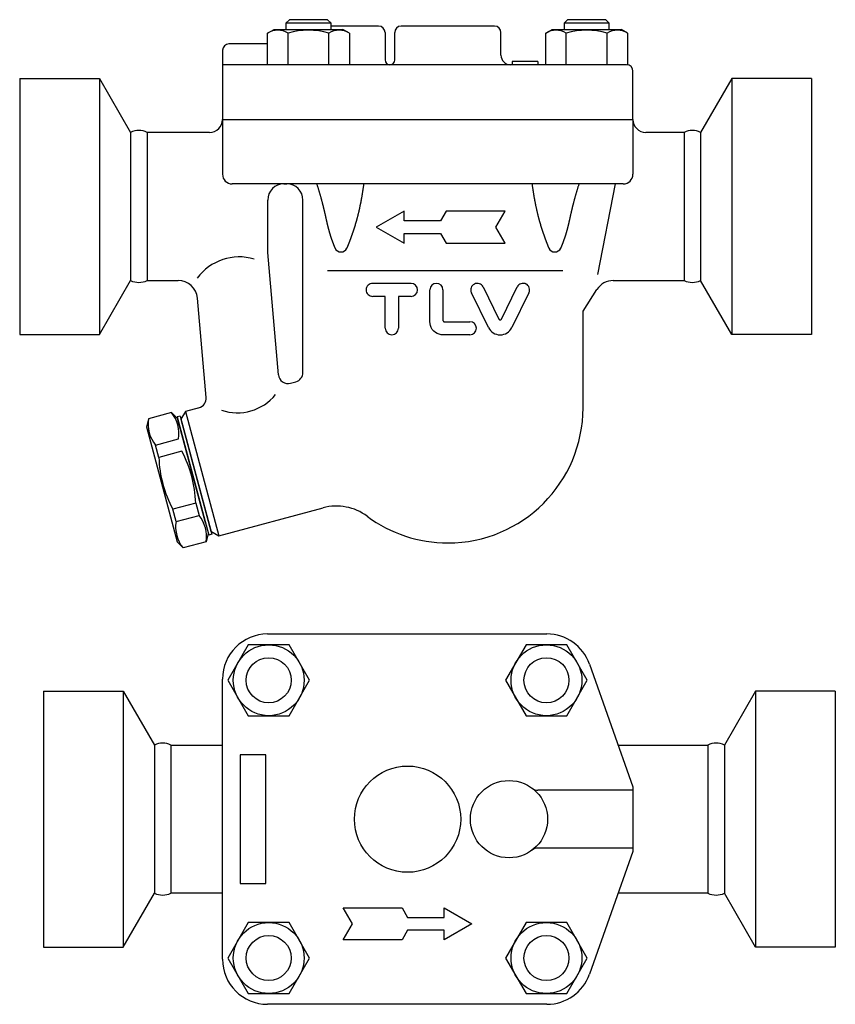
# Model space of a CAD drawing. Extents: x 90 to 2045, y 35 to 1410.
# Drawn here: x 1366 to 1620, y 379 to 684 of the extents above; entities that cross this region are included whole.
import ezdxf

# ---------------------------------------------------------------- set-up
doc = ezdxf.new("R2010")
doc.units = 0
doc.header["$LTSCALE"] = 20
doc.layers.get('0').update_dxf_attribs({"linetype": 'CONTINUOUS'})

# ---------------------------------------------------------------- blocks, each defined once
blk = doc.blocks.new('DT-ARROW')
for p, q in [((-100, 12.5), (-54.3301, 12.5)), ((-92.7832, 0), (-100, 12.5)), ((-54.3301, 12.5), (-50, 5)), ((-21.651, 12.5), (0, 0)), ((-21.651, 5), (-21.651, 12.5)), ((-100, -12.5), (-92.7832, 0)), ((-50, 5), (-21.651, 5)), ((0, 0), (-21.651, -12.5)), ((-50, -5), (-54.3301, -12.5)), ((-21.651, -5), (-50, -5)), ((-21.651, -12.5), (-21.651, -5)), ((-54.3301, -12.5), (-100, -12.5))]:
    blk.add_line(p, q)
blk = doc.blocks.new('DT-TLV')
for p, q in [((-36.49, 12.5), (-17.86, 12.5)), ((17.14, 10.72), (24.76, -4.85)), ((26.03, -4.85), (33.65, 10.72)), ((-30.36, 6.15), (-36.49, 6.15)), ((-30.36, -9.32), (-30.36, 6.15)), ((-17.86, 6.15), (-24.01, 6.15)), ((-24.01, 6.15), (-24.01, -9.32)), ((-8.73, -6.15), (-8.73, 9.32)), ((-2.38, 9.32), (-2.38, -5.44)), ((19.69, -8.94), (11.43, 7.93)), ((39.35, 7.91), (31.1, -8.94)), ((-8.45, -8.02), (-8.73, -6.15)), ((-8.08, -8.95), (-8.45, -8.02)), ((-7.55, -9.84), (-8.08, -8.95)), ((-2.38, -5.44), (-2.37, -5.54)), ((-2.38, -5.44), (-2.38, -5.44)), ((-2.37, -5.54), (-2.35, -5.65)), ((-2.35, -5.65), (-2.31, -5.75)), ((-2.31, -5.75), (-2.25, -5.85)), ((-2.25, -5.85), (-2.17, -5.94)), ((-2.17, -5.94), (-2.08, -6.02)), ((-2.08, -6.02), (-1.98, -6.08)), ((-1.98, -6.08), (-1.88, -6.12)), ((-1.88, -6.12), (-1.67, -6.15)), ((-1.67, -6.15), (10.71, -6.15)), ((24.76, -4.85), (24.83, -4.97)), ((24.76, -4.85), (24.76, -4.85)), ((24.83, -4.97), (24.93, -5.08)), ((24.93, -5.08), (25.06, -5.17)), ((25.06, -5.17), (25.22, -5.23)), ((25.22, -5.23), (25.39, -5.25)), ((25.39, -5.25), (25.57, -5.23)), ((25.57, -5.23), (25.73, -5.17)), ((25.73, -5.17), (25.86, -5.08)), ((25.86, -5.08), (26.03, -4.85)), ((-6.87, -10.64), (-7.55, -9.84)), ((-6.07, -11.32), (-6.87, -10.64)), ((-5.18, -11.85), (-6.07, -11.32)), ((-4.25, -12.22), (-5.18, -11.85)), ((-3.3, -12.43), (-4.25, -12.22)), ((-2.38, -12.5), (-3.3, -12.43)), ((10.71, -12.5), (-2.38, -12.5)), ((-2.38, -12.5), (-2.38, -12.5))]:
    blk.add_line(p, q)
for centre, radius, start, end in [((-36.51, 9.32), 3.17, 89.6762, 180.0991), ((-17.87, 9.32), 3.17, 270.2502, 89.7498), ((-5.56, 9.32), 3.17, 0, 180), ((14.29, 9.32), 3.17, 26.1223, 206.0537), ((36.51, 9.32), 3.17, 63.9429, 153.9119), ((36.51, 9.33), 3.17, 333.6099, 63.9361), ((-36.51, 9.32), 3.17, 180.0969, 270.3264), ((-27.18, -9.32), 3.17, 180, 0), ((10.71, -9.32), 3.17, 270, 90), ((25.39, -6.15), 6.35, 206.0844, 333.9156)]:
    blk.add_arc(centre, radius, start, end)

msp = doc.modelspace()

# ---------------------------------------------------------------- linework, layer by layer
for p, q in [((1450.25, 684.35), (1449.17, 683.27)), ((1463.17, 683.27), (1449.17, 683.27)), ((1449.17, 683.27), (1449.17, 681.35)), ((1462.08, 684.35), (1450.25, 684.35)), ((1463.17, 683.27), (1462.08, 684.35)), ((1463.17, 681.35), (1463.17, 683.27)), ((1477.96, 682.35), (1463.17, 682.35)), ((1513.96, 682.35), (1484.96, 682.35)), ((1536.67, 684.35), (1535.59, 683.27)), ((1549.59, 683.27), (1535.59, 683.27)), ((1535.59, 683.27), (1535.59, 681.35)), ((1548.51, 684.35), (1536.67, 684.35)), ((1549.59, 683.27), (1548.51, 684.35)), ((1549.59, 681.35), (1549.59, 683.27)), ((1443.47, 680.18), (1445.49, 681.35)), ((1443.47, 670.35), (1443.47, 680.18)), ((1445.49, 681.35), (1466.84, 681.35)), ((1449.82, 670.35), (1449.82, 680.18)), ((1462.52, 670.35), (1462.52, 680.18)), ((1468.87, 680.18), (1466.84, 681.35)), ((1468.87, 680.18), (1468.87, 670.35)), ((1479.96, 680.35), (1479.96, 671.85)), ((1482.96, 671.85), (1482.96, 680.35)), ((1515.96, 673.35), (1515.96, 680.35)), ((1529.89, 680.18), (1531.91, 681.35)), ((1529.89, 670.35), (1529.89, 680.18)), ((1531.91, 681.35), (1553.27, 681.35)), ((1536.24, 670.35), (1536.24, 680.18)), ((1548.94, 670.35), (1548.94, 680.18)), ((1555.29, 680.18), (1553.27, 681.35)), ((1555.29, 680.18), (1555.29, 670.35)), ((1443.47, 676.85), (1431.46, 676.85)), ((1429.46, 674.85), (1429.46, 653.35)), ((1554.96, 670.35), (1429.46, 670.35)), ((1527.43, 671.35), (1519.43, 671.35)), ((1519.43, 671.35), (1519.43, 670.35)), ((1527.43, 671.35), (1527.43, 670.35)), ((1556.96, 653.35), (1556.96, 668.35)), ((1366.46, 666.1), (1366.46, 586.6)), ((1366.46, 666.1), (1391.26, 666.1)), ((1391.26, 666.1), (1400.93, 649.35)), ((1391.26, 666.1), (1391.26, 586.6)), ((1587.66, 666.1), (1577.99, 649.35)), ((1612.46, 666.1), (1587.66, 666.1)), ((1587.66, 666.1), (1587.66, 586.6)), ((1612.46, 666.1), (1612.46, 586.6)), ((1429.46, 653.35), (1429.46, 636.35)), ((1429.46, 653.35), (1556.96, 653.35)), ((1556.96, 653.35), (1556.96, 636.35)), ((1400.93, 649.35), (1400.93, 603.35)), ((1425.46, 649.35), (1406.03, 649.35)), ((1406.03, 649.35), (1406.03, 603.35)), ((1572.88, 649.35), (1560.96, 649.35)), ((1572.88, 649.35), (1572.88, 603.35)), ((1577.99, 649.35), (1577.99, 603.35)), ((1553.96, 633.35), (1432.46, 633.35)), ((1448.51, 633.35), (1449.45, 633.35)), ((1551.46, 633.35), (1545.9, 605.18)), ((1443.51, 612.09), (1443.51, 628.35)), ((1454.46, 574.8), (1454.45, 628.35)), ((1446.84, 574.1), (1443.51, 612.09)), ((1535.2, 606.37), (1462.08, 606.37)), ((1391.26, 586.6), (1400.93, 603.35)), ((1406.03, 603.35), (1415.69, 603.35)), ((1550.83, 603.35), (1572.88, 603.35)), ((1587.66, 586.6), (1577.99, 603.35)), ((1541.46, 593.85), (1545.78, 600.59)), ((1424.37, 567), (1421.67, 597.87)), ((1541.46, 563.85), (1541.46, 593.85)), ((1366.46, 586.6), (1391.26, 586.6)), ((1612.46, 586.6), (1587.66, 586.6)), ((1450.6, 571.46), (1452.23, 571.9)), ((1417.97, 562.72), (1416.56, 560.27)), ((1422.16, 563.84), (1417.97, 562.72)), ((1417.97, 562.72), (1428.33, 524.08)), ((1406.48, 560.41), (1405.8, 557.9)), ((1413.63, 562.33), (1406.48, 560.41)), ((1415.46, 560.49), (1413.63, 562.33)), ((1416.3, 561.24), (1415.33, 560.98)), ((1415.33, 560.98), (1425.17, 524.27)), ((1416.37, 557.11), (1415.46, 560.49)), ((1416.3, 561.24), (1426.13, 524.53)), ((1416.56, 560.27), (1425.87, 525.5)), ((1405.8, 557.9), (1415.38, 522.17)), ((1424.13, 528.14), (1416.37, 557.11)), ((1408.67, 552.24), (1415.82, 554.15)), ((1409.69, 548.43), (1408.67, 552.24)), ((1416.84, 550.34), (1409.69, 548.43)), ((1421.15, 534.23), (1414, 532.32)), ((1415.03, 528.51), (1414, 532.32)), ((1421.15, 534.23), (1422.18, 530.42)), ((1428.32, 524.08), (1460.71, 532.76)), ((1415.03, 528.51), (1422.18, 530.42)), ((1425.04, 524.75), (1424.37, 522.25)), ((1426.13, 524.53), (1425.17, 524.27)), ((1425.87, 525.5), (1428.32, 524.08)), ((1417.22, 520.33), (1415.38, 522.17)), ((1424.37, 522.25), (1417.22, 520.33)), ((1443.46, 493.58), (1530.25, 493.58)), ((1530.99, 493.58), (1530.99, 493.58)), ((1543.44, 484.25), (1556.96, 446.08)), ((1429.46, 392.58), (1429.46, 479.58)), ((1373.82, 475.83), (1373.82, 396.33)), ((1373.82, 475.83), (1398.62, 475.83)), ((1398.62, 475.83), (1408.29, 459.08)), ((1398.62, 475.83), (1398.62, 396.33)), ((1595.02, 475.83), (1585.35, 459.08)), ((1619.82, 475.83), (1595.02, 475.83)), ((1595.02, 475.83), (1595.02, 396.33)), ((1619.82, 475.83), (1619.82, 396.33)), ((1408.29, 459.08), (1408.29, 413.08)), ((1413.4, 459.08), (1429.46, 459.08)), ((1413.4, 459.08), (1413.4, 413.08)), ((1413.4, 459.08), (1413.4, 413.08)), ((1552.35, 459.08), (1580.25, 459.08)), ((1580.25, 459.08), (1580.25, 413.08)), ((1580.25, 459.08), (1580.25, 413.08)), ((1585.35, 459.08), (1585.35, 413.08)), ((1442.96, 456.08), (1434.96, 456.08)), ((1434.96, 456.08), (1434.96, 416.08)), ((1442.96, 416.08), (1442.96, 456.08)), ((1556.96, 445.08), (1527.46, 445.08)), ((1556.96, 446.08), (1556.96, 426.08)), ((1429.46, 420.08), (1429.46, 436.08)), ((1556.96, 427.08), (1527.46, 427.08)), ((1556.96, 426.08), (1543.44, 387.91)), ((1434.96, 416.08), (1442.96, 416.08)), ((1398.62, 396.33), (1408.29, 413.08)), ((1429.46, 413.08), (1413.4, 413.08)), ((1580.25, 413.08), (1552.36, 413.08)), ((1595.02, 396.33), (1585.35, 413.08)), ((1469.84, 403.58), (1466.96, 408.58)), ((1466.96, 408.58), (1485.22, 408.58)), ((1485.22, 408.58), (1486.96, 405.58)), ((1498.3, 405.58), (1498.3, 408.58)), ((1498.3, 408.58), (1506.96, 403.58)), ((1486.96, 405.58), (1498.3, 405.58)), ((1466.96, 398.58), (1469.84, 403.58)), ((1486.96, 401.58), (1485.22, 398.58)), ((1498.3, 401.58), (1486.96, 401.58)), ((1506.96, 403.58), (1498.3, 398.58)), ((1498.3, 398.58), (1498.3, 401.58)), ((1485.22, 398.58), (1466.96, 398.58)), ((1373.82, 396.33), (1398.62, 396.33)), ((1619.82, 396.33), (1595.02, 396.33)), ((1429.46, 391.95), (1429.46, 391.95)), ((1429.46, 391.95), (1429.46, 391.95)), ((1486.96, 378.58), (1443.46, 378.58)), ((1530.25, 378.58), (1486.96, 378.58)), ((1530.99, 378.58), (1530.99, 378.58))]:
    msp.add_line(p, q)
for points in [[(1431.12, 479.21), (1437.47, 468.21), (1450.17, 468.21), (1456.52, 479.21), (1450.17, 490.21), (1437.47, 490.21)], [(1517.39, 479.21), (1523.74, 468.21), (1536.44, 468.21), (1542.79, 479.21), (1536.44, 490.21), (1523.74, 490.21)], [(1431.12, 392.95), (1437.47, 381.95), (1450.17, 381.95), (1456.52, 392.95), (1450.17, 403.95), (1437.47, 403.95)], [(1517.39, 392.95), (1523.74, 381.95), (1536.44, 381.95), (1542.79, 392.95), (1536.44, 403.95), (1523.74, 403.95)]]:
    msp.add_lwpolyline(points, close=True)
for points in [[(1458.72, 633.35, 0), (1458.78, 633.15, 0), (1458.84, 632.96, 0), (1458.91, 632.77, 0), (1458.97, 632.58, 0), (1459.03, 632.4, 0), (1459.08, 632.21, 0), (1459.14, 632.03, 0), (1459.2, 631.84, 0), (1459.26, 631.66, 0), (1459.31, 631.48, 0), (1459.37, 631.3, 0), (1459.42, 631.13, 0), (1459.47, 630.95, 0), (1459.52, 630.78, 0), (1459.58, 630.6, 0), (1459.63, 630.43, 0), (1459.68, 630.26, 0), (1459.73, 630.09, 0), (1459.77, 629.92, 0), (1459.82, 629.76, 0), (1459.87, 629.59, 0), (1459.92, 629.43, 0), (1459.96, 629.27, 0), (1460.01, 629.11, 0), (1460.05, 628.95, 0), (1460.09, 628.79, 0), (1460.14, 628.63, 0), (1460.18, 628.47, 0), (1460.22, 628.32, 0), (1460.26, 628.16, 0), (1460.3, 628.01, 0), (1460.34, 627.86, 0), (1460.38, 627.71, 0), (1460.42, 627.56, 0), (1460.46, 627.41, 0), (1460.5, 627.26, 0), (1460.54, 627.12, 0), (1460.57, 626.97, 0), (1460.61, 626.83, 0), (1460.65, 626.68, 0), (1460.68, 626.54, 0), (1460.72, 626.4, 0), (1460.75, 626.26, 0), (1460.78, 626.12, 0), (1460.82, 625.98, 0), (1460.85, 625.84, 0), (1460.88, 625.71, 0), (1460.92, 625.57, 0), (1460.95, 625.44, 0), (1460.98, 625.3, 0), (1461.01, 625.17, 0), (1461.04, 625.04, 0), (1461.07, 624.91, 0), (1461.1, 624.78, 0), (1461.13, 624.65, 0), (1461.16, 624.52, 0), (1461.19, 624.39, 0), (1461.22, 624.26, 0), (1461.25, 624.14, 0), (1461.28, 624.01, 0), (1461.3, 623.89, 0), (1461.33, 623.76, 0), (1461.36, 623.64, 0), (1461.39, 623.52, 0), (1461.42, 623.4, 0), (1461.44, 623.28, 0), (1461.47, 623.16, 0), (1461.5, 623.04, 0), (1461.52, 622.92, 0), (1461.55, 622.8, 0), (1461.58, 622.68, 0), (1461.6, 622.56, 0), (1461.63, 622.45, 0), (1461.65, 622.33, 0), (1461.68, 622.22, 0), (1461.7, 622.1, 0), (1461.73, 621.99, 0), (1461.76, 621.87, 0), (1461.78, 621.76, 0), (1461.81, 621.65, 0), (1461.83, 621.53, 0), (1461.86, 621.42, 0), (1461.88, 621.31, 0), (1461.91, 621.2, 0), (1461.93, 621.09, 0), (1461.96, 620.98, 0), (1461.99, 620.87, 0), (1462.01, 620.76, 0), (1462.04, 620.65, 0), (1462.06, 620.54, 0), (1462.09, 620.44, 0), (1462.11, 620.33, 0), (1462.14, 620.22, 0), (1462.17, 620.11, 0), (1462.19, 620.01, 0), (1462.22, 619.9, 0), (1462.25, 619.79, 0), (1462.27, 619.69, 0), (1462.3, 619.58, 0), (1462.33, 619.48, 0), (1462.35, 619.37, 0), (1462.38, 619.27, 0), (1462.41, 619.16, 0), (1462.44, 619.06, 0), (1462.46, 618.95, 0), (1462.49, 618.85, 0), (1462.52, 618.74, 0), (1462.55, 618.64, 0), (1462.58, 618.53, 0), (1462.61, 618.43, 0), (1462.64, 618.33, 0), (1462.67, 618.22, 0), (1462.7, 618.12, 0), (1462.73, 618.02, 0), (1462.76, 617.91, 0), (1462.79, 617.81, 0), (1462.82, 617.71, 0), (1462.86, 617.6, 0), (1462.89, 617.5, 0), (1462.92, 617.4, 0), (1462.95, 617.29, 0), (1462.99, 617.19, 0), (1463.02, 617.09, 0), (1463.05, 616.99, 0), (1463.09, 616.88, 0), (1463.12, 616.78, 0), (1463.16, 616.68, 0), (1463.19, 616.58, 0), (1463.23, 616.47, 0), (1463.26, 616.37, 0), (1463.3, 616.27, 0), (1463.34, 616.16, 0), (1463.37, 616.06, 0), (1463.41, 615.96, 0), (1463.45, 615.86, 0), (1463.48, 615.76, 0), (1463.52, 615.65, 0), (1463.56, 615.55, 0), (1463.6, 615.45, 0), (1463.63, 615.35, 0), (1463.67, 615.25, 0), (1463.71, 615.15, 0), (1463.75, 615.04, 0), (1463.79, 614.94, 0), (1463.83, 614.84, 0), (1463.87, 614.74, 0), (1463.91, 614.64, 0), (1463.95, 614.54, 0), (1463.99, 614.44, 0), (1464.03, 614.34, 0), (1464.07, 614.23, 0), (1464.11, 614.13, 0), (1464.15, 614.03, 0), (1464.19, 613.93, 0), (1464.23, 613.83, 0), (1464.28, 613.73, 0), (1464.32, 613.63, 0), (1464.36, 613.53, 0), (1464.4, 613.43, 0)], [(1473.32, 633.35, 0), (1473.29, 633.16, 0), (1473.27, 632.97, 0), (1473.24, 632.78, 0), (1473.21, 632.6, 0), (1473.19, 632.41, 0), (1473.16, 632.23, 0), (1473.13, 632.05, 0), (1473.1, 631.87, 0), (1473.08, 631.69, 0), (1473.05, 631.51, 0), (1473.02, 631.34, 0), (1472.99, 631.16, 0), (1472.97, 630.99, 0), (1472.94, 630.82, 0), (1472.91, 630.64, 0), (1472.88, 630.48, 0), (1472.86, 630.31, 0), (1472.83, 630.14, 0), (1472.8, 629.97, 0), (1472.77, 629.81, 0), (1472.75, 629.65, 0), (1472.72, 629.48, 0), (1472.69, 629.32, 0), (1472.66, 629.16, 0), (1472.63, 629, 0), (1472.6, 628.85, 0), (1472.58, 628.69, 0), (1472.55, 628.53, 0), (1472.52, 628.38, 0), (1472.49, 628.23, 0), (1472.46, 628.07, 0), (1472.43, 627.92, 0), (1472.41, 627.77, 0), (1472.38, 627.62, 0), (1472.35, 627.48, 0), (1472.32, 627.33, 0), (1472.29, 627.18, 0), (1472.26, 627.04, 0), (1472.23, 626.89, 0), (1472.2, 626.75, 0), (1472.17, 626.61, 0), (1472.14, 626.47, 0), (1472.12, 626.33, 0), (1472.09, 626.19, 0), (1472.06, 626.05, 0), (1472.03, 625.91, 0), (1472, 625.78, 0), (1471.97, 625.64, 0), (1471.94, 625.51, 0), (1471.91, 625.37, 0), (1471.88, 625.24, 0), (1471.85, 625.11, 0), (1471.82, 624.98, 0), (1471.79, 624.85, 0), (1471.76, 624.72, 0), (1471.73, 624.59, 0), (1471.7, 624.46, 0), (1471.67, 624.33, 0), (1471.64, 624.2, 0), (1471.61, 624.08, 0), (1471.58, 623.95, 0), (1471.54, 623.83, 0), (1471.51, 623.7, 0), (1471.48, 623.58, 0), (1471.45, 623.46, 0), (1471.42, 623.34, 0), (1471.39, 623.21, 0), (1471.36, 623.09, 0), (1471.33, 622.97, 0), (1471.3, 622.85, 0), (1471.27, 622.74, 0), (1471.23, 622.62, 0), (1471.2, 622.5, 0), (1471.17, 622.38, 0), (1471.14, 622.27, 0), (1471.11, 622.15, 0), (1471.07, 622.03, 0), (1471.04, 621.92, 0), (1471.01, 621.8, 0), (1470.98, 621.69, 0), (1470.95, 621.58, 0), (1470.91, 621.47, 0), (1470.88, 621.35, 0), (1470.85, 621.24, 0), (1470.82, 621.13, 0), (1470.78, 621.02, 0), (1470.75, 620.91, 0), (1470.72, 620.8, 0), (1470.68, 620.69, 0), (1470.65, 620.58, 0), (1470.62, 620.47, 0), (1470.59, 620.36, 0), (1470.55, 620.25, 0), (1470.52, 620.14, 0), (1470.49, 620.03, 0), (1470.45, 619.93, 0), (1470.42, 619.82, 0), (1470.38, 619.71, 0), (1470.35, 619.61, 0), (1470.32, 619.5, 0), (1470.28, 619.39, 0), (1470.25, 619.29, 0), (1470.21, 619.18, 0), (1470.18, 619.07, 0), (1470.14, 618.97, 0), (1470.11, 618.86, 0), (1470.07, 618.76, 0), (1470.04, 618.65, 0), (1470.01, 618.55, 0), (1469.97, 618.44, 0), (1469.93, 618.34, 0), (1469.9, 618.24, 0), (1469.86, 618.13, 0), (1469.83, 618.03, 0), (1469.79, 617.92, 0), (1469.76, 617.82, 0), (1469.72, 617.72, 0), (1469.69, 617.61, 0), (1469.65, 617.51, 0), (1469.61, 617.4, 0), (1469.58, 617.3, 0), (1469.54, 617.2, 0), (1469.5, 617.09, 0), (1469.47, 616.99, 0), (1469.43, 616.89, 0), (1469.39, 616.78, 0), (1469.36, 616.68, 0), (1469.32, 616.58, 0), (1469.28, 616.48, 0), (1469.25, 616.37, 0), (1469.21, 616.27, 0), (1469.17, 616.17, 0), (1469.13, 616.07, 0), (1469.09, 615.96, 0), (1469.06, 615.86, 0), (1469.02, 615.76, 0), (1468.98, 615.66, 0), (1468.94, 615.55, 0), (1468.9, 615.45, 0), (1468.86, 615.35, 0), (1468.82, 615.25, 0), (1468.78, 615.15, 0), (1468.74, 615.04, 0), (1468.7, 614.94, 0), (1468.66, 614.84, 0), (1468.62, 614.74, 0), (1468.58, 614.64, 0), (1468.54, 614.54, 0), (1468.5, 614.44, 0), (1468.46, 614.34, 0), (1468.42, 614.23, 0), (1468.38, 614.13, 0), (1468.34, 614.03, 0), (1468.3, 613.93, 0), (1468.26, 613.83, 0), (1468.21, 613.73, 0), (1468.17, 613.63, 0), (1468.13, 613.53, 0), (1468.09, 613.43, 0)], [(1525.59, 633.35, 0), (1525.62, 633.16, 0), (1525.65, 632.97, 0), (1525.67, 632.78, 0), (1525.7, 632.6, 0), (1525.73, 632.41, 0), (1525.75, 632.23, 0), (1525.78, 632.05, 0), (1525.81, 631.87, 0), (1525.84, 631.69, 0), (1525.86, 631.51, 0), (1525.89, 631.34, 0), (1525.92, 631.16, 0), (1525.95, 630.99, 0), (1525.97, 630.82, 0), (1526, 630.64, 0), (1526.03, 630.48, 0), (1526.06, 630.31, 0), (1526.08, 630.14, 0), (1526.11, 629.97, 0), (1526.14, 629.81, 0), (1526.17, 629.65, 0), (1526.2, 629.48, 0), (1526.22, 629.32, 0), (1526.25, 629.16, 0), (1526.28, 629, 0), (1526.31, 628.85, 0), (1526.34, 628.69, 0), (1526.37, 628.53, 0), (1526.39, 628.38, 0), (1526.42, 628.23, 0), (1526.45, 628.07, 0), (1526.48, 627.92, 0), (1526.51, 627.77, 0), (1526.54, 627.62, 0), (1526.57, 627.48, 0), (1526.59, 627.33, 0), (1526.62, 627.18, 0), (1526.65, 627.04, 0), (1526.68, 626.89, 0), (1526.71, 626.75, 0), (1526.74, 626.61, 0), (1526.77, 626.47, 0), (1526.8, 626.33, 0), (1526.83, 626.19, 0), (1526.86, 626.05, 0), (1526.89, 625.91, 0), (1526.92, 625.78, 0), (1526.95, 625.64, 0), (1526.98, 625.51, 0), (1527.01, 625.37, 0), (1527.04, 625.24, 0), (1527.07, 625.11, 0), (1527.1, 624.98, 0), (1527.13, 624.85, 0), (1527.16, 624.72, 0), (1527.19, 624.59, 0), (1527.22, 624.46, 0), (1527.25, 624.33, 0), (1527.28, 624.2, 0), (1527.31, 624.08, 0), (1527.34, 623.95, 0), (1527.37, 623.83, 0), (1527.4, 623.7, 0), (1527.43, 623.58, 0), (1527.46, 623.46, 0), (1527.49, 623.34, 0), (1527.52, 623.21, 0), (1527.55, 623.09, 0), (1527.59, 622.97, 0), (1527.62, 622.85, 0), (1527.65, 622.74, 0), (1527.68, 622.62, 0), (1527.71, 622.5, 0), (1527.74, 622.38, 0), (1527.77, 622.27, 0), (1527.81, 622.15, 0), (1527.84, 622.03, 0), (1527.87, 621.92, 0), (1527.9, 621.8, 0), (1527.93, 621.69, 0), (1527.97, 621.58, 0), (1528, 621.47, 0), (1528.03, 621.35, 0), (1528.06, 621.24, 0), (1528.1, 621.13, 0), (1528.13, 621.02, 0), (1528.16, 620.91, 0), (1528.2, 620.8, 0), (1528.23, 620.69, 0), (1528.26, 620.58, 0), (1528.29, 620.47, 0), (1528.33, 620.36, 0), (1528.36, 620.25, 0), (1528.39, 620.14, 0), (1528.43, 620.03, 0), (1528.46, 619.93, 0), (1528.5, 619.82, 0), (1528.53, 619.71, 0), (1528.56, 619.61, 0), (1528.6, 619.5, 0), (1528.63, 619.39, 0), (1528.67, 619.29, 0), (1528.7, 619.18, 0), (1528.73, 619.07, 0), (1528.77, 618.97, 0), (1528.8, 618.86, 0), (1528.84, 618.76, 0), (1528.87, 618.65, 0), (1528.91, 618.55, 0), (1528.94, 618.44, 0), (1528.98, 618.34, 0), (1529.01, 618.24, 0), (1529.05, 618.13, 0), (1529.08, 618.03, 0), (1529.12, 617.92, 0), (1529.16, 617.82, 0), (1529.19, 617.72, 0), (1529.23, 617.61, 0), (1529.26, 617.51, 0), (1529.3, 617.4, 0), (1529.34, 617.3, 0), (1529.37, 617.2, 0), (1529.41, 617.09, 0), (1529.45, 616.99, 0), (1529.48, 616.89, 0), (1529.52, 616.78, 0), (1529.56, 616.68, 0), (1529.59, 616.58, 0), (1529.63, 616.48, 0), (1529.67, 616.37, 0), (1529.71, 616.27, 0), (1529.74, 616.17, 0), (1529.78, 616.07, 0), (1529.82, 615.96, 0), (1529.86, 615.86, 0), (1529.9, 615.76, 0), (1529.93, 615.66, 0), (1529.97, 615.55, 0), (1530.01, 615.45, 0), (1530.05, 615.35, 0), (1530.09, 615.25, 0), (1530.13, 615.15, 0), (1530.17, 615.04, 0), (1530.21, 614.94, 0), (1530.25, 614.84, 0), (1530.29, 614.74, 0), (1530.33, 614.64, 0), (1530.37, 614.54, 0), (1530.41, 614.44, 0), (1530.45, 614.34, 0), (1530.49, 614.23, 0), (1530.53, 614.13, 0), (1530.57, 614.03, 0), (1530.62, 613.93, 0), (1530.66, 613.83, 0), (1530.7, 613.73, 0), (1530.74, 613.63, 0), (1530.78, 613.53, 0), (1530.83, 613.43, 0)], [(1540.19, 633.35, 0), (1540.13, 633.15, 0), (1540.07, 632.96, 0), (1540.01, 632.77, 0), (1539.95, 632.58, 0), (1539.89, 632.4, 0), (1539.83, 632.21, 0), (1539.77, 632.03, 0), (1539.71, 631.84, 0), (1539.66, 631.66, 0), (1539.6, 631.48, 0), (1539.55, 631.3, 0), (1539.49, 631.13, 0), (1539.44, 630.95, 0), (1539.39, 630.78, 0), (1539.34, 630.6, 0), (1539.29, 630.43, 0), (1539.24, 630.26, 0), (1539.19, 630.09, 0), (1539.14, 629.92, 0), (1539.09, 629.76, 0), (1539.04, 629.59, 0), (1539, 629.43, 0), (1538.95, 629.27, 0), (1538.91, 629.11, 0), (1538.86, 628.95, 0), (1538.82, 628.79, 0), (1538.78, 628.63, 0), (1538.73, 628.47, 0), (1538.69, 628.32, 0), (1538.65, 628.16, 0), (1538.61, 628.01, 0), (1538.57, 627.86, 0), (1538.53, 627.71, 0), (1538.49, 627.56, 0), (1538.45, 627.41, 0), (1538.41, 627.26, 0), (1538.38, 627.12, 0), (1538.34, 626.97, 0), (1538.3, 626.83, 0), (1538.27, 626.68, 0), (1538.23, 626.54, 0), (1538.2, 626.4, 0), (1538.16, 626.26, 0), (1538.13, 626.12, 0), (1538.1, 625.98, 0), (1538.06, 625.84, 0), (1538.03, 625.71, 0), (1538, 625.57, 0), (1537.97, 625.44, 0), (1537.93, 625.3, 0), (1537.9, 625.17, 0), (1537.87, 625.04, 0), (1537.84, 624.91, 0), (1537.81, 624.78, 0), (1537.78, 624.65, 0), (1537.75, 624.52, 0), (1537.72, 624.39, 0), (1537.69, 624.26, 0), (1537.67, 624.14, 0), (1537.64, 624.01, 0), (1537.61, 623.89, 0), (1537.58, 623.76, 0), (1537.55, 623.64, 0), (1537.53, 623.52, 0), (1537.5, 623.4, 0), (1537.47, 623.28, 0), (1537.44, 623.16, 0), (1537.42, 623.04, 0), (1537.39, 622.92, 0), (1537.36, 622.8, 0), (1537.34, 622.68, 0), (1537.31, 622.56, 0), (1537.29, 622.45, 0), (1537.26, 622.33, 0), (1537.23, 622.22, 0), (1537.21, 622.1, 0), (1537.18, 621.99, 0), (1537.16, 621.87, 0), (1537.13, 621.76, 0), (1537.11, 621.65, 0), (1537.08, 621.53, 0), (1537.06, 621.42, 0), (1537.03, 621.31, 0), (1537, 621.2, 0), (1536.98, 621.09, 0), (1536.95, 620.98, 0), (1536.93, 620.87, 0), (1536.9, 620.76, 0), (1536.88, 620.65, 0), (1536.85, 620.54, 0), (1536.83, 620.44, 0), (1536.8, 620.33, 0), (1536.77, 620.22, 0), (1536.75, 620.11, 0), (1536.72, 620.01, 0), (1536.69, 619.9, 0), (1536.67, 619.79, 0), (1536.64, 619.69, 0), (1536.61, 619.58, 0), (1536.59, 619.48, 0), (1536.56, 619.37, 0), (1536.53, 619.27, 0), (1536.51, 619.16, 0), (1536.48, 619.06, 0), (1536.45, 618.95, 0), (1536.42, 618.85, 0), (1536.39, 618.74, 0), (1536.36, 618.64, 0), (1536.33, 618.53, 0), (1536.3, 618.43, 0), (1536.27, 618.33, 0), (1536.24, 618.22, 0), (1536.21, 618.12, 0), (1536.18, 618.02, 0), (1536.15, 617.91, 0), (1536.12, 617.81, 0), (1536.09, 617.71, 0), (1536.06, 617.6, 0), (1536.02, 617.5, 0), (1535.99, 617.4, 0), (1535.96, 617.29, 0), (1535.93, 617.19, 0), (1535.89, 617.09, 0), (1535.86, 616.99, 0), (1535.82, 616.88, 0), (1535.79, 616.78, 0), (1535.76, 616.68, 0), (1535.72, 616.58, 0), (1535.69, 616.47, 0), (1535.65, 616.37, 0), (1535.61, 616.27, 0), (1535.58, 616.16, 0), (1535.54, 616.06, 0), (1535.51, 615.96, 0), (1535.47, 615.86, 0), (1535.43, 615.76, 0), (1535.39, 615.65, 0), (1535.36, 615.55, 0), (1535.32, 615.45, 0), (1535.28, 615.35, 0), (1535.24, 615.25, 0), (1535.2, 615.15, 0), (1535.16, 615.04, 0), (1535.13, 614.94, 0), (1535.09, 614.84, 0), (1535.05, 614.74, 0), (1535.01, 614.64, 0), (1534.97, 614.54, 0), (1534.93, 614.44, 0), (1534.89, 614.34, 0), (1534.84, 614.23, 0), (1534.8, 614.13, 0), (1534.76, 614.03, 0), (1534.72, 613.93, 0), (1534.68, 613.83, 0), (1534.64, 613.73, 0), (1534.59, 613.63, 0), (1534.55, 613.53, 0), (1534.51, 613.43, 0)]]:
    msp.add_polyline3d(points)
for centre, radius in [((1443.82, 479.21), 11), ((1530.09, 479.21), 11), ((1443.82, 479.21), 7), ((1530.09, 479.21), 7), ((1486.96, 436.08), 16.5), ((1518.46, 436.08), 12), ((1443.82, 392.95), 11), ((1530.09, 392.95), 11), ((1443.82, 392.95), 7), ((1530.09, 392.95), 7)]:
    msp.add_circle(centre, radius)
for centre, radius, start, end in [((1477.96, 680.35), 2, 0, 90), ((1484.96, 680.35), 2, 90, 180), ((1513.96, 680.35), 2, 0, 90), ((1446.64, 675.1), 5.99, 58.0001, 121.9999), ((1456.17, 658.49), 22.6, 73.68, 106.32), ((1465.69, 675.1), 5.99, 58.0166, 122.0163), ((1533.06, 675.1), 5.99, 58.0001, 121.9999), ((1542.59, 658.49), 22.6, 73.68, 106.32), ((1552.12, 675.1), 5.99, 58.0166, 122.0163), ((1431.46, 674.85), 2, 90, 180), ((1518.96, 673.35), 3, 180, 270), ((1481.46, 671.85), 1.5, 180.1297, 359.8703), ((1554.96, 668.35), 2, 0, 90), ((1425.46, 653.35), 4, 270, 0), ((1560.96, 653.35), 4, 180, 270), ((1403.48, 644.13), 5.81, 63.9169, 116.0831), ((1575.43, 644.13), 5.81, 63.9169, 116.0831), ((1432.46, 636.35), 3, 180, 270), ((1553.96, 636.35), 3, 270, 0), ((1448.51, 628.35), 5, 90, 180), ((1449.45, 628.35), 5, 0.0087, 90), ((1466.25, 614.21), 2, 202.9559, 337.0441), ((1532.67, 614.21), 2, 202.9559, 337.0441), ((1434.72, 594.35), 16.33, 73.7313, 143.4643), ((1403.48, 608.56), 5.81, 243.9169, 296.0831), ((1415.69, 597.35), 6, 5, 90), ((1550.83, 597.35), 6, 90, 147.3121), ((1575.43, 608.56), 5.81, 243.9169, 296.0831), ((1449.82, 574.36), 3, 185, 285), ((1451.46, 574.8), 3, 285, 0.0087), ((1421.38, 566.74), 3, 285.0003, 5), ((1434.05, 577.63), 15.36, 251.2923, 320.7642), ((1499.46, 563.85), 42, 270.0007, 0.0002), ((1416.66, 558.76), 10.32, 170.7745, 219.2255), ((1405.63, 555.81), 10.32, 350.7745, 39.2255), ((1446.6, 549.68), 36.93, 181.9488, 208.0512), ((1384.24, 532.98), 36.93, 1.9488, 28.0512), ((1464.85, 517.3), 16, 53.3672, 104.9995), ((1414.18, 523.9), 10.32, 350.7745, 39.2255), ((1499.46, 563.85), 42, 233.3672, 270.0007), ((1425.21, 526.85), 10.32, 170.7745, 219.2255), ((1443.46, 479.58), 14, 90, 180), ((1530.25, 479.58), 14, 19.4935, 90), ((1410.85, 453.86), 5.81, 63.9169, 116.0831), ((1582.8, 453.86), 5.81, 63.9169, 116.0831), ((1527.46, 448.08), 3, 233.1301, 270), ((1527.46, 424.08), 3, 90, 126.8699), ((1410.85, 418.3), 5.81, 243.9169, 296.0831), ((1582.8, 418.3), 5.81, 243.9169, 296.0831), ((1443.46, 392.58), 14, 180, 270), ((1530.25, 392.58), 14, 270, 340.5067)]:
    msp.add_arc(centre, radius, start, end)

# ---------------------------------------------------------------- block references
for name, p, xscale, yscale, zscale in [('DT-ARROW', (1477.22, 619.91), -0.400000000000091, 0.3999999999999772, 0.4), ('DT-TLV', (1499.46, 594.48), 0.6399999999998727, 0.6399999999999864, 0.6400000000000001)]:
    msp.add_blockref(name, p, dxfattribs=dict(xscale=xscale, yscale=yscale, zscale=zscale))

doc.saveas('drawing.dxf')
